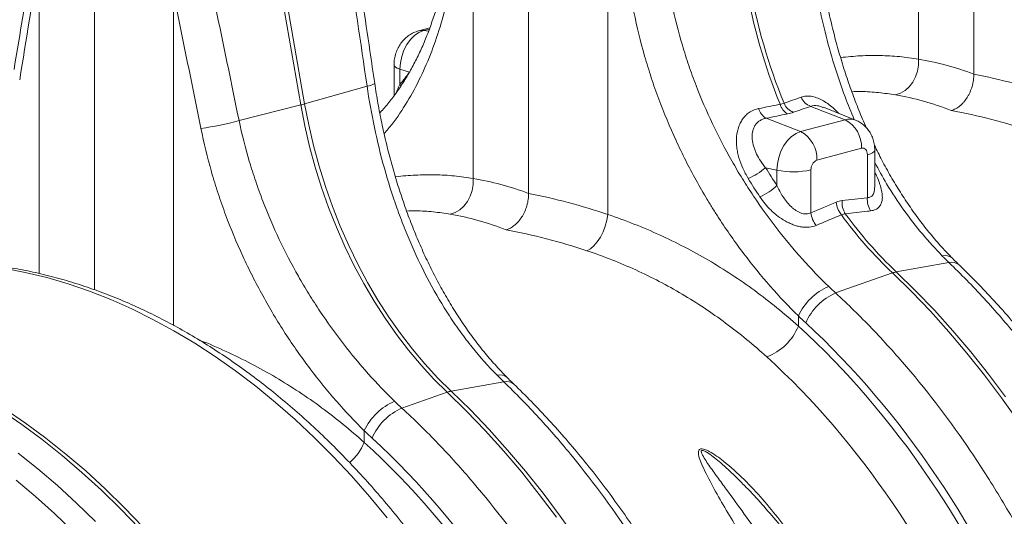
# Model space of a CAD drawing. Units: millimetres. Extents: x -8984 to 8744, y 115 to 6626.
# Drawn here: x 5074 to 5386, y 1465 to 1623 of the extents above; entities that cross this region are included whole.
import ezdxf

# ---------------------------------------------------------------- set-up
doc = ezdxf.new("R2010")
doc.units = ezdxf.units.MM
doc.layers.get('0').update_dxf_attribs({"linetype": 'CONTINUOUS'})
doc.layers.add('ACO_DRAINAGE', color=7, linetype='CONTINUOUS')

# ---------------------------------------------------------------- blocks, each defined once
blk = doc.blocks.new('Z$W@#0B783F36')
at = {"layer": 'ACO_DRAINAGE', "color": 7, "linetype": 'Continuous', "lineweight": 0}
for p, q in [((2715.53, 1490.81), (2715.53, 1623.28)), ((2480.86, 1600.61), (2501.72, 1481.03)), ((2502.95, 1481.36), (2482.09, 1600.94)), ((2697.93, 1600.44), (2697.93, 1495.55)), ((2574.11, 1452.92), (2574.11, 1585.4)), ((2556.51, 1562.55), (2556.51, 1457.67)), ((2436.22, 1422.28), (2436.22, 1548.46)), ((2599.25, 1551.1), (2599.25, 1446.21)), ((2418.64, 1527.45), (2418.64, 1427.49)), ((2461.34, 1516.01), (2461.34, 1410.99)), ((2542.72, 1505.5), (2539.16, 1504.54)), ((2539.19, 1504.55), (2539.7, 1504.65)), ((2540.73, 1504.63), (2539.27, 1504.04)), ((2539.7, 1504.65), (2540.73, 1504.63)), ((2542.57, 1505.12), (2540.73, 1504.63)), ((2542.29, 1504.4), (2540.73, 1504.63)), ((2536.55, 1501.78), (2535.41, 1500.2)), ((2537.86, 1503.08), (2536.55, 1501.78)), ((2539.27, 1504.04), (2537.86, 1503.08)), ((2534.48, 1498.4), (2533.78, 1496.44)), ((2535.41, 1500.2), (2534.48, 1498.4)), ((2533.78, 1496.44), (2533.36, 1494.4)), ((2697.91, 1493.63), (2697.93, 1495.55)), ((2531.34, 1493.74), (2531.34, 1483.95)), ((2531.34, 1493.73), (2531.42, 1493.44)), ((2531.42, 1493.44), (2531.76, 1493.05)), ((2531.76, 1493.05), (2532.37, 1492.69)), ((2532.37, 1492.69), (2533.21, 1492.36)), ((2533.36, 1494.4), (2533.21, 1492.36)), ((2536.24, 1491.4), (2533.21, 1492.36)), ((2533.21, 1492.36), (2533.21, 1487.55)), ((2697.6, 1491.73), (2697.91, 1493.63)), ((2696.1, 1488.24), (2696.98, 1489.91)), ((2696.98, 1489.91), (2697.6, 1491.73)), ((2522.77, 1487.02), (2502.95, 1481.36)), ((2533.21, 1487.55), (2533.51, 1486.91)), ((2692.2, 1484.74), (2693.67, 1485.61)), ((2693.67, 1485.61), (2694.98, 1486.79)), ((2694.98, 1486.79), (2696.1, 1488.24)), ((2690.65, 1484.22), (2692.2, 1484.74)), ((2482.12, 1476.07), (2501.72, 1481.03)), ((2501.72, 1481.03), (2503, 1474.4)), ((2504.24, 1474.73), (2502.95, 1481.36)), ((2663.69, 1480.57), (2674.66, 1476.33)), ((2667.55, 1480.23), (2667.69, 1480.19)), ((2677.97, 1476.17), (2667.72, 1480.27)), ((2649.54, 1476.78), (2660.51, 1472.54)), ((2674.66, 1476.33), (2660.51, 1472.54)), ((2503, 1474.4), (2504.54, 1467.81)), ((2505.77, 1468.14), (2504.24, 1474.73)), ((2657.64, 1470.99), (2656.33, 1469.69)), ((2659.05, 1471.95), (2657.64, 1470.99)), ((2660.51, 1472.54), (2659.05, 1471.95)), ((2504.54, 1467.81), (2506.31, 1461.27)), ((2507.54, 1461.6), (2505.77, 1468.14)), ((2655.19, 1468.11), (2654.26, 1466.31)), ((2656.33, 1469.69), (2655.19, 1468.11)), ((2665.68, 1463.48), (2679.82, 1467.26)), ((2679.82, 1467.26), (2680.19, 1467.31)), ((2680.19, 1467.31), (2680.54, 1467.26)), ((2680.54, 1467.26), (2680.87, 1467.11)), ((2680.87, 1467.11), (2681.16, 1466.87)), ((2681.16, 1466.87), (2681.39, 1466.54)), ((2653.56, 1464.35), (2653.14, 1462.31)), ((2654.26, 1466.31), (2653.56, 1464.35)), ((2681.39, 1466.54), (2681.56, 1466.14)), ((2681.56, 1466.14), (2681.67, 1465.69)), ((2681.67, 1465.69), (2681.71, 1465.2)), ((2681.71, 1465.2), (2682.65, 1465.5)), ((2681.71, 1465.2), (2681.71, 1451.55)), ((2682.65, 1465.5), (2683.37, 1465.85)), ((2683.37, 1465.85), (2683.84, 1466.23)), ((2683.84, 1466.23), (2684.04, 1466.62)), ((2684.04, 1466.62), (2684.05, 1466.71)), ((2684.05, 1455.09), (2684.05, 1466.71)), ((2506.31, 1461.27), (2508.32, 1454.82)), ((2509.55, 1455.15), (2507.54, 1461.6)), ((2649.39, 1461.08), (2652.99, 1460.27)), ((2653.14, 1462.31), (2652.99, 1460.27)), ((2556.49, 1455.74), (2556.51, 1457.67)), ((2652.99, 1460.27), (2652.99, 1455.46)), ((2663.79, 1446.75), (2663.79, 1460.4)), ((2508.32, 1454.82), (2510.57, 1448.45)), ((2511.8, 1448.78), (2509.55, 1455.15)), ((2556.17, 1453.84), (2556.49, 1455.74)), ((2554.68, 1450.35), (2555.56, 1452.02)), ((2555.56, 1452.02), (2556.17, 1453.84)), ((2510.57, 1448.45), (2513.04, 1442.21)), ((2514.27, 1442.54), (2511.8, 1448.78)), ((2552.24, 1447.72), (2553.56, 1448.9)), ((2553.56, 1448.9), (2554.68, 1450.35)), ((2549.23, 1446.33), (2550.78, 1446.85)), ((2550.78, 1446.85), (2552.24, 1447.72)), ((2598.94, 1444.37), (2599.25, 1446.21)), ((2513.04, 1442.21), (2515.72, 1436.09)), ((2516.96, 1436.42), (2514.27, 1442.54)), ((2597.74, 1440.72), (2598.43, 1442.52)), ((2598.43, 1442.52), (2598.94, 1444.37)), ((2595.91, 1437.55), (2596.88, 1439.04)), ((2596.88, 1439.04), (2597.74, 1440.72)), ((2515.72, 1436.09), (2518.62, 1430.12)), ((2519.86, 1430.45), (2516.96, 1436.42)), ((2593.72, 1435.35), (2594.84, 1436.31)), ((2594.84, 1436.31), (2595.91, 1437.55)), ((2592.6, 1434.71), (2593.72, 1435.35)), ((2518.62, 1430.12), (2521.72, 1424.32)), ((2522.96, 1424.65), (2519.86, 1430.45)), ((2707.62, 1430.95), (2690.9, 1427.97)), ((2414.23, 1427.81), (2407.45, 1429.12)), ((2421.01, 1426.17), (2414.23, 1427.81)), ((2671.6, 1421.3), (2689.67, 1427.64)), ((2689.67, 1427.64), (2695.78, 1421.68)), ((2697.01, 1422.01), (2690.9, 1427.97)), ((2427.8, 1424.18), (2421.01, 1426.17)), ((2434.58, 1421.86), (2427.8, 1424.18)), ((2521.72, 1424.32), (2525.02, 1418.7)), ((2526.25, 1419.03), (2522.96, 1424.65)), ((2441.34, 1419.2), (2434.58, 1421.86)), ((2695.78, 1421.68), (2701.76, 1415.46)), ((2703, 1415.79), (2697.01, 1422.01)), ((2448.07, 1416.22), (2441.34, 1419.2)), ((2525.02, 1418.7), (2528.49, 1413.29)), ((2529.72, 1413.62), (2526.25, 1419.03)), ((2454.77, 1412.91), (2448.07, 1416.22)), ((2659.79, 1410.76), (2659.79, 1414)), ((2701.76, 1415.46), (2707.62, 1408.96)), ((2708.85, 1409.29), (2703, 1415.79)), ((2461.42, 1409.28), (2454.77, 1412.91)), ((2528.49, 1413.29), (2532.14, 1408.09)), ((2533.37, 1408.42), (2529.72, 1413.62)), ((2468.02, 1405.34), (2461.42, 1409.28)), ((2532.14, 1408.09), (2535.95, 1403.12)), ((2537.19, 1403.45), (2533.37, 1408.42)), ((2707.62, 1408.96), (2713.34, 1402.22)), ((2714.57, 1402.55), (2708.85, 1409.29)), ((2474.55, 1401.09), (2468.02, 1405.34)), ((2535.95, 1403.12), (2539.92, 1398.4)), ((2541.15, 1398.73), (2537.19, 1403.45)), ((2713.34, 1402.22), (2718.91, 1395.22)), ((2720.14, 1395.55), (2714.57, 1402.55)), ((2481.01, 1396.53), (2474.55, 1401.09)), ((2539.92, 1398.4), (2544.02, 1393.94)), ((2545.25, 1394.27), (2541.15, 1398.73)), ((2487.4, 1391.67), (2481.01, 1396.53)), ((2718.91, 1395.22), (2724.33, 1387.99)), ((2725.56, 1388.32), (2720.14, 1395.55)), ((2544.02, 1393.94), (2548.25, 1389.75)), ((2549.48, 1390.08), (2545.25, 1394.27)), ((2566.2, 1393.07), (2549.48, 1390.08)), ((2493.69, 1386.53), (2487.4, 1391.67)), ((2533.85, 1384.7), (2548.25, 1389.75)), ((2548.25, 1389.75), (2554.36, 1383.8)), ((2555.59, 1384.13), (2549.48, 1390.08)), ((2499.89, 1381.09), (2493.69, 1386.53)), ((2724.33, 1387.99), (2729.59, 1380.54)), ((2413.16, 1379.46), (2406.64, 1383.91)), ((2407.78, 1384.41), (2414.31, 1379.95)), ((2554.36, 1383.8), (2560.34, 1377.57)), ((2561.57, 1377.9), (2555.59, 1384.13)), ((2419.61, 1374.7), (2413.16, 1379.46)), ((2414.31, 1379.95), (2420.76, 1375.18)), ((2505.98, 1375.38), (2499.89, 1381.09)), ((2521.88, 1373.83), (2521.88, 1377.55)), ((2560.34, 1377.57), (2566.2, 1371.07)), ((2567.43, 1371.41), (2561.57, 1377.9)), ((2425.97, 1369.63), (2419.61, 1374.7)), ((2420.76, 1375.18), (2427.13, 1370.12)), ((2511.96, 1369.4), (2505.98, 1375.38)), ((2411.93, 1370.44), (2418.22, 1365.43)), ((2427.13, 1370.12), (2433.4, 1364.76)), ((2566.2, 1371.07), (2571.92, 1364.33)), ((2573.15, 1364.66), (2567.43, 1371.41)), ((2432.23, 1364.28), (2425.97, 1369.63)), ((2517.82, 1363.16), (2511.96, 1369.4)), ((2418.22, 1365.43), (2424.41, 1360.14)), ((2438.4, 1358.64), (2432.23, 1364.28)), ((2433.4, 1364.76), (2439.56, 1359.12)), ((2571.92, 1364.33), (2577.49, 1357.33)), ((2578.72, 1357.66), (2573.15, 1364.66)), ((2417.43, 1356.65), (2411.27, 1361.78)), ((2523.55, 1356.67), (2517.82, 1363.16)), ((2424.41, 1360.14), (2430.51, 1354.56)), ((2444.44, 1352.73), (2438.4, 1358.64)), ((2439.56, 1359.12), (2445.62, 1353.2)), ((2584.14, 1350.43), (2578.72, 1357.66)), ((2423.5, 1351.23), (2417.43, 1356.65)), ((2430.51, 1354.56), (2436.49, 1348.71)), ((2529.14, 1349.92), (2523.55, 1356.67)), ((2577.49, 1357.33), (2582.91, 1350.1)), ((2429.46, 1345.54), (2423.5, 1351.23)), ((2450.37, 1346.54), (2444.44, 1352.73)), ((2445.62, 1353.2), (2451.55, 1347.01)), ((2589.4, 1342.98), (2584.14, 1350.43))]:
    blk.add_line(p, q, dxfattribs=at)
for centre, radius, start, end in [((2823.2, 1550.33), 182.78, 189.898, 202.216), ((2824.43, 1550.66), 182.78, 189.898, 202.216), ((2522.3, 1492.52), 5.52, 274.8465, 301.791), ((2665.56, 1485.5), 5.27, 202.4801, 249.1724), ((2491.71, 1520.87), 41.09, 284.1082, 285.8877), ((2652.16, 1481.27), 5.19, 195.7385, 239.7069), ((2658.97, 1482.64), 5.18, 195.9079, 239.7239), ((2660.08, 1483.58), 5.26, 202.7033, 249.2086), ((2676.08, 1471.37), 5.16, 68.4272, 106.0016), ((2670.06, 1467.7), 9.77, 357.4331, 61.9206), ((2461.24, 1547.03), 73.97, 276.7889, 286.3898), ((2655.91, 1463.91), 9.77, 357.4331, 61.9206), ((2636.06, 1476.62), 20.47, 292.3102, 310.616), ((2666.94, 1460.58), 3.16, 113.5918, 183.3635), ((2658.1, 1485.29), 25.53, 258.4608, 282.8795), ((2640.69, 1467.96), 17.54, 293.1085, 314.5431), ((2688.39, 1450.97), 6.71, 175.0586, 212.6457), ((2679.26, 1450.82), 7.47, 185.3207, 219.0175), ((2680.37, 1450.04), 6.72, 175.0485, 212.3433), ((2671.22, 1447.44), 7.46, 185.2883, 219.2471), ((2782.68, 1525.58), 135.07, 216.0365, 226.4786), ((2783.91, 1525.91), 135.07, 216.0365, 226.4786), ((2706.44, 1429.72), 3.44, 48.813, 105.6231), ((2708.53, 1427.56), 3.51, 49.4876, 105.0049), ((2692.34, 1420.13), 7.98, 100.4095, 109.5864), ((2676.84, 1406.1), 18.79, 113.2608, 155.1262), ((2678.9, 1404.6), 18.23, 113.5929, 156.7869), ((2643.47, 1417.5), 17.66, 290.8307, 337.5605), ((2565, 1391.86), 3.44, 48.8057, 105.6275), ((2567.11, 1389.67), 3.51, 49.4869, 105.0036), ((2550.92, 1382.24), 7.98, 100.4095, 109.5864), ((2538.95, 1369.6), 18.83, 113.2367, 155.011), ((2541.15, 1368), 18.23, 113.5918, 156.787), ((2504.63, 1381.3), 18.8, 312.1207, 336.6044)]:
    blk.add_arc(centre, radius, start, end, dxfattribs=at)
for centre, major_axis, ratio, start_param, end_param in [((2009.06, 933.41), (410.24, 1894.67), 0.150863, 5.042494, 5.063778), ((2934.48, 1089.55), (-384.73, 2067.99), 0.161889, 1.326955, 1.347367), ((2180.77, 889.4), (-321.78, 2084.56), 0.18981, 4.968262, 4.989547), ((2174.55, 889.08), (-315.36, 2082.5), 0.186318, 4.968565, 4.98985), ((2716.54, 1251.49), (-47.65, 243.79), 0.559314, 5.953994, 6.076216), ((2477.53, 1587.81), (-26.97, 118.58), 0.621113, 3.579983, 3.636352), ((2714.08, 1252.15), (-94.95, 229.93), 0.796468, 5.675636, 5.797858), ((2708.35, 1249.95), (-45.2, 234.09), 0.554145, 5.94791, 6.077134), ((2708.35, 1249.95), (-92.98, 219.97), 0.800948, 5.668391, 5.797615), ((2719.35, 1523.02), (-37.53, 115.7), 0.739975, 1.88275, 1.939119), ((2575.12, 1213.6), (-47.65, 243.79), 0.559314, 5.953994, 6.076216), ((2572.66, 1214.26), (-94.95, 229.93), 0.796468, 5.675636, 5.797858), ((2566.93, 1212.07), (-45.2, 234.09), 0.554145, 5.94791, 6.077134), ((2566.93, 1212.07), (-92.98, 219.97), 0.800948, 5.668391, 5.797615), ((2705.84, 1518.89), (-36.67, 132.1), 0.69312, 2.274912, 2.301721), ((2581.73, 1216.1), (-66.33, 238.97), 0.69312, 4.331468, 5.449473), ((2582.26, 1215.96), (-67.04, 241.51), 0.69312, 4.331467, 5.443314), ((2574.78, 1214.17), (-63.75, 229.31), 0.693617, 4.331193, 5.449198), ((2567.95, 1481.95), (-36.55, 131.68), 0.693107, 2.273068, 2.301727), ((2443.84, 1179.16), (-66.33, 238.97), 0.693106, 4.349594, 5.449567), ((2444.37, 1179.02), (-67.15, 241.94), 0.693107, 4.336513, 5.44332)]:
    blk.add_ellipse(centre, major_axis=major_axis, ratio=ratio, start_param=start_param, end_param=end_param, dxfattribs=at)
for points, knots in [([(2416.96, 1530.6), (2416.44, 1527.41), (2414.36, 1514.63), (2412.24, 1501.83), (2410.64, 1492.23)], [0, 0, 0, 0, 0.2495099, 1, 1, 1, 1]), ([(2525.21, 1487.84), (2524.7, 1491.28), (2522.66, 1505.05), (2520.66, 1518.83), (2519.16, 1529.16)], [0, 0, 0, 0, 0.250465, 1, 1, 1, 1]), ([(2548.77, 1528.99), (2548.59, 1527.93), (2548.12, 1525.05), (2547.16, 1520.55), (2545.92, 1515.47), (2544.5, 1510.6), (2542.91, 1505.9), (2541.17, 1501.39), (2539.25, 1497.1), (2537.18, 1493.01), (2534.95, 1489.15), (2532.57, 1485.52), (2530.02, 1482.13), (2528.09, 1479.79), (2526.97, 1478.65), (2526.8, 1478.48)], [0, 0, 0, 0, 0.049426, 0.134489, 0.218343, 0.302504, 0.38687, 0.471441, 0.556221, 0.641223, 0.726477, 0.811998, 0.897835, 0.984771, 1, 1, 1, 1]), ([(2550.58, 1525.75), (2549.99, 1522.52), (2548.82, 1516.03), (2546.38, 1506.8), (2543.4, 1498), (2539.82, 1489.66), (2535.61, 1481.94), (2531.72, 1475.98), (2529.04, 1472.92), (2528.18, 1471.93)], [0, 0, 0, 0, 0.149914, 0.300819, 0.454528, 0.608236, 0.766351, 0.924464, 1, 1, 1, 1]), ([(2664.19, 1524.91), (2664.75, 1521.44), (2665.87, 1514.48), (2668.21, 1504.05), (2671.09, 1493.72), (2674.19, 1484.4), (2676.55, 1478.74), (2677.55, 1476.33)], [0, 0, 0, 0, 0.207461, 0.414926, 0.628494, 0.842065, 1, 1, 1, 1]), ([(2681.32, 1473.83), (2681.23, 1474.03), (2680.3, 1476.06), (2678.68, 1480.06), (2676.49, 1485.84), (2674.48, 1491.76), (2672.64, 1497.78), (2670.99, 1503.88), (2669.51, 1510.04), (2668.22, 1516.24), (2667.27, 1521.47), (2666.81, 1524.64), (2666.65, 1525.72)], [0, 0, 0, 0, 0.012188, 0.127833, 0.243562, 0.359604, 0.475825, 0.592073, 0.708184, 0.824035, 0.939512, 1, 1, 1, 1]), ([(2669.41, 1423.36), (2666.55, 1426.13), (2663.75, 1429.04), (2658.28, 1435.13), (2655.63, 1438.32), (2650.46, 1444.98), (2647.96, 1448.45), (2644.33, 1453.88), (2643.14, 1455.73), (2640.84, 1459.46), (2639.72, 1461.35), (2636.46, 1467.09), (2634.43, 1470.99), (2630.63, 1478.98), (2628.88, 1483.06), (2626.47, 1489.31), (2625.7, 1491.42), (2624.25, 1495.68), (2623.57, 1497.82), (2621.66, 1504.27), (2620.56, 1508.6), (2619.65, 1512.98)], [0, 0, 0, 0, 0.125, 0.125, 0.25, 0.25, 0.375, 0.375, 0.4375, 0.4375, 0.5, 0.5, 0.625, 0.625, 0.75, 0.75, 0.8125, 0.8125, 0.875, 0.875, 1, 1, 1, 1]), ([(2607.53, 1510.49), (2608.48, 1505.81), (2609.61, 1501.16), (2611.6, 1494.25), (2612.31, 1491.96), (2613.44, 1488.53), (2613.82, 1487.39), (2614.62, 1485.13), (2615.03, 1484), (2617.12, 1478.4), (2618.95, 1474.02), (2622.9, 1465.43), (2625.03, 1461.22), (2628.44, 1455.04), (2629.61, 1453.01), (2631.42, 1449.99), (2632.04, 1448.98), (2633.28, 1446.99), (2633.91, 1446.01), (2637.09, 1441.12), (2639.72, 1437.37), (2645.17, 1430.17), (2647.98, 1426.73), (2653.76, 1420.14), (2656.74, 1416.99), (2659.79, 1414)], [0, 0, 0, 0, 0.125, 0.125, 0.1875, 0.1875, 0.21875, 0.21875, 0.25, 0.25, 0.375, 0.375, 0.5, 0.5, 0.5625, 0.5625, 0.59375, 0.59375, 0.625, 0.625, 0.75, 0.75, 0.875, 0.875, 1, 1, 1, 1]), ([(2539.16, 1504.54), (2538.63, 1504.37), (2537.58, 1504.04), (2536.16, 1503.21), (2534.88, 1502.19), (2533.75, 1500.94), (2532.79, 1499.5), (2532.04, 1497.87), (2531.54, 1496.13), (2531.36, 1494.73), (2531.34, 1493.94), (2531.34, 1493.74)], [0, 0, 0, 0, 0.1173704, 0.2303398, 0.3447448, 0.4616783, 0.5821465, 0.7066047, 0.8350759, 0.9584623, 1, 1, 1, 1]), ([(2673.2, 1496.07), (2675.31, 1496.28), (2679.53, 1496.71), (2685.76, 1496.77), (2691.92, 1496.45), (2695.93, 1495.85), (2697.93, 1495.55)], [0, 0, 0, 0, 0.24845, 0.497611, 0.748805, 1, 1, 1, 1]), ([(2715.53, 1490.81), (2715.53, 1490.16), (2715.48, 1489.52), (2715.34, 1488.56), (2715.29, 1488.23), (2715.15, 1487.59), (2715.07, 1487.26), (2714.79, 1486.31), (2714.57, 1485.7), (2714.18, 1484.81), (2714.03, 1484.51), (2713.73, 1483.94), (2713.57, 1483.67), (2713.08, 1482.87), (2712.71, 1482.38), (2712.12, 1481.7), (2711.92, 1481.48), (2711.51, 1481.08), (2711.09, 1480.7), (2710.65, 1480.37), (2710.2, 1480.07), (2709.97, 1479.93), (2709.28, 1479.56), (2708.82, 1479.38), (2708.35, 1479.25)], [0, 0, 0, 0, 0.125, 0.125, 0.1875, 0.1875, 0.25, 0.25, 0.375, 0.375, 0.4375, 0.4375, 0.5, 0.5, 0.625, 0.625, 0.6875, 0.6875, 0.75, 0.8125, 0.8125, 0.875, 0.875, 1, 1, 1, 1]), ([(2522.77, 1487.02), (2523.42, 1482.58), (2524.2, 1478.18), (2526.04, 1469.49), (2527.08, 1465.19), (2529.46, 1456.68), (2530.78, 1452.47), (2532.62, 1447.28), (2532.99, 1446.24), (2533.77, 1444.18), (2534.16, 1443.16), (2535.36, 1440.11), (2536.2, 1438.11), (2538.79, 1432.21), (2540.64, 1428.39), (2544.61, 1421), (2546.73, 1417.43), (2549.55, 1413.12), (2550.12, 1412.26), (2551.29, 1410.57), (2551.88, 1409.73), (2553.68, 1407.25), (2554.91, 1405.63), (2558.68, 1400.92), (2561.31, 1397.96), (2564.07, 1395.16)], [0, 0, 0, 0, 0.125, 0.125, 0.25, 0.25, 0.375, 0.375, 0.40625, 0.40625, 0.4375, 0.4375, 0.5, 0.5, 0.625, 0.625, 0.75, 0.75, 0.78125, 0.78125, 0.8125, 0.8125, 0.875, 0.875, 1, 1, 1, 1]), ([(2567.28, 1394.46), (2566.29, 1395.46), (2564.04, 1397.76), (2560.7, 1401.62), (2557.21, 1406), (2553.89, 1410.6), (2550.71, 1415.41), (2547.69, 1420.42), (2544.82, 1425.62), (2542.12, 1431), (2539.59, 1436.53), (2537.24, 1442.19), (2535.06, 1447.98), (2533.05, 1453.9), (2531.21, 1459.92), (2529.56, 1466.02), (2528.08, 1472.19), (2526.8, 1478.38), (2525.84, 1483.61), (2525.39, 1486.76), (2525.23, 1487.84)], [0, 0, 0, 0, 0.045027, 0.1030212, 0.1605546, 0.2181526, 0.2758682, 0.3336765, 0.3915442, 0.449426, 0.5072702, 0.5649882, 0.6227482, 0.6806637, 0.7386682, 0.7966856, 0.8546347, 0.9124545, 0.9700877, 1, 1, 1, 1]), ([(2532.1, 1484.97), (2532.2, 1485.22), (2532.5, 1486.02), (2532.92, 1486.93), (2533.21, 1487.55)], [0, 0, 0, 0, 0.318677, 1, 1, 1, 1]), ([(2672.63, 1478.3), (2672.05, 1478.9), (2670.92, 1480.05), (2669.13, 1481.46), (2667.36, 1482.59), (2665.58, 1483.38), (2663.85, 1483.81), (2662.19, 1483.88), (2661.19, 1483.62), (2660.69, 1483.48)], [0, 0, 0, 0, 0.154983, 0.298256, 0.441439, 0.581577, 0.721658, 0.860826, 1, 1, 1, 1]), ([(2690.65, 1484.22), (2688.85, 1484.48), (2685.26, 1485.01), (2680.61, 1485.31), (2677.74, 1485.24), (2676.76, 1485.21)], [0, 0, 0, 0, 0.396115, 0.794448, 1, 1, 1, 1]), ([(2647.17, 1479.86), (2646.18, 1479.66), (2645.27, 1479.3), (2644.25, 1478.66), (2644.05, 1478.52), (2643.66, 1478.22), (2643.47, 1478.06), (2642.92, 1477.57), (2642.59, 1477.2), (2641.99, 1476.42), (2641.72, 1476), (2641.24, 1475.11), (2641.03, 1474.63), (2640.5, 1473.15), (2640.28, 1472.11), (2640.13, 1470.46), (2640.11, 1469.9), (2640.13, 1468.78), (2640.16, 1468.22), (2640.29, 1467.09), (2640.38, 1466.52), (2640.61, 1465.38), (2640.75, 1464.81), (2641.24, 1463.1), (2641.65, 1461.99), (2642.63, 1459.8), (2643.2, 1458.73), (2643.83, 1457.68)], [0, 0, 0, 0, 0.125, 0.125, 0.15625, 0.15625, 0.1875, 0.1875, 0.25, 0.25, 0.3125, 0.3125, 0.375, 0.375, 0.5, 0.5, 0.5625, 0.5625, 0.625, 0.625, 0.6875, 0.6875, 0.75, 0.75, 0.875, 0.875, 1, 1, 1, 1]), ([(2663.69, 1480.57), (2664.39, 1480.75), (2665.55, 1481.04), (2666.98, 1480.46), (2667.55, 1480.23)], [0, 0, 0, 0, 0.60847, 1, 1, 1, 1]), ([(2649.39, 1461.08), (2648.82, 1461.76), (2648.29, 1462.46), (2647.34, 1463.91), (2646.91, 1464.65), (2646.34, 1465.79), (2646.17, 1466.18), (2645.86, 1466.96), (2645.72, 1467.35), (2645.37, 1468.53), (2645.2, 1469.32), (2645.07, 1470.9), (2645.09, 1471.66), (2645.27, 1472.58), (2645.31, 1472.76), (2645.41, 1473.12), (2645.47, 1473.29), (2645.66, 1473.81), (2645.82, 1474.13), (2646.19, 1474.74), (2646.41, 1475.02), (2646.91, 1475.54), (2647.19, 1475.78), (2647.78, 1476.17), (2648.11, 1476.34), (2648.79, 1476.61), (2649.16, 1476.72), (2649.54, 1476.78)], [0, 0, 0, 0, 0.125, 0.125, 0.25, 0.25, 0.3125, 0.3125, 0.375, 0.375, 0.5, 0.5, 0.625, 0.625, 0.65625, 0.65625, 0.6875, 0.6875, 0.75, 0.75, 0.8125, 0.8125, 0.875, 0.875, 0.9375, 0.9375, 1, 1, 1, 1]), ([(2469.99, 1473.59), (2470.93, 1468.93), (2472.06, 1464.31), (2474.03, 1457.43), (2474.73, 1455.15), (2476.23, 1450.6), (2477.02, 1448.35), (2479.51, 1441.67), (2481.32, 1437.3), (2485.25, 1428.76), (2487.37, 1424.57), (2490.75, 1418.42), (2491.91, 1416.4), (2494.31, 1412.39), (2495.55, 1410.4), (2499.34, 1404.56), (2501.95, 1400.83), (2507.36, 1393.66), (2510.16, 1390.23), (2515.9, 1383.66), (2518.85, 1380.53), (2521.88, 1377.55)], [0, 0, 0, 0, 0.125, 0.125, 0.1875, 0.1875, 0.25, 0.25, 0.375, 0.375, 0.5, 0.5, 0.5625, 0.5625, 0.625, 0.625, 0.75, 0.75, 0.875, 0.875, 1, 1, 1, 1]), ([(2531.52, 1386.9), (2528.67, 1389.65), (2525.89, 1392.55), (2520.47, 1398.62), (2517.83, 1401.8), (2512.7, 1408.43), (2510.22, 1411.88), (2506.62, 1417.29), (2505.44, 1419.13), (2503.15, 1422.85), (2502.04, 1424.72), (2498.81, 1430.43), (2496.78, 1434.31), (2493.02, 1442.26), (2491.28, 1446.31), (2488.89, 1452.54), (2488.12, 1454.63), (2486.68, 1458.87), (2486.01, 1461), (2484.11, 1467.41), (2483.02, 1471.72), (2482.12, 1476.07)], [0, 0, 0, 0, 0.125, 0.125, 0.25, 0.25, 0.375, 0.375, 0.4375, 0.4375, 0.5, 0.5, 0.625, 0.625, 0.75, 0.75, 0.8125, 0.8125, 0.875, 0.875, 1, 1, 1, 1]), ([(2684.05, 1466.71), (2684.03, 1467.23), (2683.99, 1468.32), (2683.62, 1469.94), (2683, 1471.52), (2682.14, 1472.94), (2681.07, 1474.2), (2679.8, 1475.22), (2678.75, 1475.88), (2678.1, 1476.09), (2677.97, 1476.13)], [0, 0, 0, 0, 0.128326, 0.272965, 0.414762, 0.554116, 0.691745, 0.828319, 0.96436, 1, 1, 1, 1]), ([(2708.72, 1432.33), (2707.73, 1433.33), (2705.48, 1435.63), (2702.13, 1439.49), (2698.65, 1443.87), (2695.32, 1448.46), (2692.15, 1453.27), (2689.12, 1458.29), (2686.38, 1463.24), (2684.72, 1466.59), (2683.95, 1468.15)], [0, 0, 0, 0, 0.102013, 0.233386, 0.363714, 0.494188, 0.624929, 0.755882, 0.886968, 1, 1, 1, 1]), ([(2684.05, 1462.72), (2685.28, 1460.45), (2688.14, 1455.17), (2693.2, 1447.59), (2699.08, 1439.87), (2703.36, 1435.32), (2705.51, 1433.03)], [0, 0, 0, 0, 0.202746, 0.471801, 0.734972, 1, 1, 1, 1]), ([(2531.78, 1458.18), (2531.81, 1458.18), (2533.97, 1458.51), (2538.18, 1458.77), (2544.39, 1458.9), (2550.52, 1458.56), (2554.5, 1457.96), (2556.51, 1457.67)], [0, 0, 0, 0, 0.004036, 0.251674, 0.499313, 0.748785, 1, 1, 1, 1]), ([(2682.74, 1447.35), (2683.31, 1447.47), (2684.33, 1447.67), (2685.37, 1448.46), (2686.05, 1449.42), (2686.41, 1450.62), (2686.5, 1452.09), (2686.28, 1453.81), (2685.67, 1456), (2684.92, 1457.97), (2684.24, 1459.28), (2684.05, 1459.66)], [0, 0, 0, 0, 0.1233832, 0.2226412, 0.3219811, 0.4218156, 0.5217578, 0.644584, 0.7675597, 0.9342082, 1, 1, 1, 1]), ([(2663.79, 1446.75), (2663.56, 1446.63), (2663.31, 1446.54), (2662.79, 1446.42), (2662.51, 1446.39), (2661.94, 1446.39), (2661.65, 1446.42), (2661.07, 1446.53), (2660.78, 1446.62), (2660.21, 1446.84), (2659.92, 1446.97), (2659.36, 1447.27), (2659.09, 1447.44), (2658.56, 1447.81), (2658.3, 1448), (2657.79, 1448.43), (2657.55, 1448.65), (2656.85, 1449.33), (2656.41, 1449.83), (2655.59, 1450.86), (2655.2, 1451.41), (2654.13, 1453.08), (2653.52, 1454.25), (2652.99, 1455.46)], [0, 0, 0, 0, 0.0625, 0.0625, 0.125, 0.125, 0.1875, 0.1875, 0.25, 0.25, 0.3125, 0.3125, 0.375, 0.375, 0.4375, 0.4375, 0.5, 0.5, 0.625, 0.625, 0.75, 0.75, 1, 1, 1, 1]), ([(2684.05, 1455.11), (2684, 1454.37), (2683.92, 1453.16), (2683.28, 1452.18), (2682.59, 1451.67), (2682.06, 1451.6), (2681.71, 1451.55)], [0, 0, 0, 0, 0.399714, 0.654959, 0.772469, 1, 1, 1, 1]), ([(2574.11, 1452.92), (2574.11, 1452.28), (2574.06, 1451.63), (2573.92, 1450.67), (2573.86, 1450.34), (2573.73, 1449.7), (2573.64, 1449.38), (2573.37, 1448.42), (2573.15, 1447.81), (2572.76, 1446.92), (2572.61, 1446.62), (2572.31, 1446.06), (2572.15, 1445.78), (2571.65, 1444.98), (2571.29, 1444.49), (2570.7, 1443.81), (2570.5, 1443.59), (2570.09, 1443.19), (2569.67, 1442.81), (2569.23, 1442.48), (2568.78, 1442.18), (2568.55, 1442.04), (2567.86, 1441.68), (2567.4, 1441.49), (2566.93, 1441.36)], [0, 0, 0, 0, 0.125, 0.125, 0.1875, 0.1875, 0.25, 0.25, 0.375, 0.375, 0.4375, 0.4375, 0.5, 0.5, 0.625, 0.625, 0.6875, 0.6875, 0.75, 0.8125, 0.8125, 0.875, 0.875, 1, 1, 1, 1]), ([(2647.57, 1451.82), (2648.08, 1451.06), (2648.63, 1450.33), (2649.8, 1448.9), (2650.43, 1448.22), (2651.43, 1447.24), (2651.78, 1446.92), (2652.49, 1446.3), (2652.86, 1446), (2653.98, 1445.15), (2654.76, 1444.63), (2655.99, 1443.93), (2656.41, 1443.71), (2657.25, 1443.32), (2657.68, 1443.14), (2658.55, 1442.82), (2658.98, 1442.68), (2659.86, 1442.44), (2660.3, 1442.35), (2661.16, 1442.21), (2661.58, 1442.17), (2662.42, 1442.14), (2662.84, 1442.15), (2664.04, 1442.25), (2664.77, 1442.43), (2665.44, 1442.72)], [0, 0, 0, 0, 0.125, 0.125, 0.25, 0.25, 0.3125, 0.3125, 0.375, 0.375, 0.5, 0.5, 0.5625, 0.5625, 0.625, 0.625, 0.6875, 0.6875, 0.75, 0.75, 0.8125, 0.8125, 0.875, 0.875, 1, 1, 1, 1]), ([(2549.23, 1446.33), (2547.43, 1446.59), (2543.83, 1447.12), (2539.19, 1447.42), (2536.32, 1447.35), (2535.34, 1447.32)], [0, 0, 0, 0, 0.396148, 0.794513, 1, 1, 1, 1]), ([(2659.79, 1410.76), (2655.29, 1414.79), (2650.67, 1418.54), (2641.14, 1425.52), (2636.25, 1428.73), (2626.17, 1434.64), (2620.99, 1437.33), (2610.34, 1442.17), (2604.87, 1444.33), (2599.25, 1446.21)], [0, 0, 0, 0, 0.25, 0.25, 0.5, 0.5, 0.75, 0.75, 1, 1, 1, 1]), ([(2665.44, 1442.72), (2667.78, 1443.71), (2670.12, 1444.7), (2672.45, 1445.69), (2672.79, 1445.84), (2673.12, 1445.98), (2673.46, 1446.12)], [0, 0, 0, 0, 0.01, 0.01, 0.01, 0.01143548, 0.01143548, 0.01143548, 0.01143548]), ([(2674.69, 1446.45), (2677.04, 1446.71), (2679.39, 1446.97), (2681.73, 1447.24), (2682.07, 1447.28), (2682.41, 1447.31), (2682.74, 1447.35)], [0, 0, 0, 0, 0.01, 0.01, 0.01, 0.01143548, 0.01143548, 0.01143548, 0.01143548]), ([(2592.6, 1434.71), (2597.93, 1432.93), (2603.11, 1430.89), (2613.18, 1426.29), (2618.07, 1423.73), (2627.58, 1418.12), (2632.2, 1415.05), (2641.17, 1408.41), (2645.52, 1404.84), (2649.75, 1401)], [0, 0, 0, 0, 0.25, 0.25, 0.5, 0.5, 0.75, 0.75, 1, 1, 1, 1]), ([(2609.89, 1125.12), (2609.89, 1126.67), (2609.87, 1131.17), (2609.66, 1138.65), (2609.21, 1147.55), (2608.52, 1156.48), (2607.61, 1165.44), (2606.48, 1174.4), (2605.12, 1183.36), (2603.54, 1192.31), (2601.75, 1201.23), (2599.73, 1210.12), (2597.51, 1218.96), (2595.07, 1227.75), (2592.43, 1236.48), (2589.58, 1245.12), (2586.52, 1253.69), (2583.27, 1262.15), (2579.83, 1270.51), (2576.19, 1278.76), (2572.37, 1286.87), (2568.37, 1294.86), (2564.18, 1302.69), (2559.83, 1310.37), (2555.31, 1317.89), (2550.62, 1325.24), (2545.78, 1332.4), (2540.78, 1339.37), (2535.64, 1346.15), (2530.36, 1352.71), (2524.95, 1359.06), (2519.41, 1365.19), (2513.74, 1371.09), (2507.97, 1376.74), (2502.08, 1382.16), (2496.09, 1387.32), (2490.01, 1392.22), (2483.84, 1396.85), (2477.59, 1401.22), (2471.27, 1405.3), (2464.89, 1409.1), (2458.45, 1412.62), (2451.96, 1415.84), (2445.44, 1418.77), (2438.88, 1421.39), (2432.31, 1423.71), (2425.71, 1425.73), (2419.12, 1427.43), (2412.53, 1428.83), (2405.95, 1429.91), (2399.39, 1430.68), (2392.86, 1431.14), (2386.37, 1431.28), (2379.92, 1431.11), (2373.52, 1430.63), (2367.19, 1429.83), (2361.16, 1428.79), (2357.27, 1427.87), (2355.44, 1427.43)], [0, 0, 0, 0, 0.009591, 0.027696, 0.045799, 0.063901, 0.082001, 0.1001, 0.118197, 0.136293, 0.154389, 0.172484, 0.190579, 0.208674, 0.226769, 0.244865, 0.262962, 0.281059, 0.299158, 0.317259, 0.335361, 0.353466, 0.371572, 0.389681, 0.407793, 0.425907, 0.444024, 0.462143, 0.480265, 0.498389, 0.516515, 0.534643, 0.552772, 0.570901, 0.589029, 0.607155, 0.625278, 0.643397, 0.66151, 0.679614, 0.697708, 0.71579, 0.733857, 0.751907, 0.769937, 0.787945, 0.805929, 0.823887, 0.841816, 0.859717, 0.877589, 0.895431, 0.913246, 0.931034, 0.948798, 0.966543, 0.984271, 1, 1, 1, 1]), ([(2707.62, 1430.95), (2711.41, 1427.31), (2715.13, 1423.5), (2720.6, 1417.55), (2722.41, 1415.53), (2725.97, 1411.42), (2727.72, 1409.34), (2736.38, 1398.75), (2742.94, 1389.76), (2752.23, 1375.5), (2755.23, 1370.62), (2759.6, 1363.1), (2761.03, 1360.56), (2763.14, 1356.7), (2763.84, 1355.41), (2765.22, 1352.81), (2765.9, 1351.51), (2771.96, 1339.74), (2776.85, 1328.97), (2785.67, 1306.86), (2789.59, 1295.51), (2793.44, 1282.4), (2793.86, 1280.94), (2794.68, 1278.02), (2795.08, 1276.56), (2796.26, 1272.17), (2797.01, 1269.24), (2799.14, 1260.46), (2800.43, 1254.59), (2803.86, 1236.96), (2805.59, 1225.18), (2807.05, 1210.4), (2807.31, 1207.44), (2807.75, 1201.52), (2807.93, 1198.55), (2808.38, 1189.66), (2808.52, 1183.77), (2808.52, 1177.91)], [0, 0, 0, 0, 0.0625, 0.0625, 0.09375, 0.09375, 0.125, 0.125, 0.25, 0.25, 0.3125, 0.3125, 0.34375, 0.34375, 0.359375, 0.359375, 0.375, 0.375, 0.5, 0.5, 0.625, 0.625, 0.640625, 0.640625, 0.65625, 0.65625, 0.6875, 0.6875, 0.75, 0.75, 0.875, 0.875, 0.90625, 0.90625, 0.9375, 0.9375, 1, 1, 1, 1]), ([(2710.81, 1430.23), (2710.63, 1430.4), (2709.93, 1431.08), (2709.23, 1431.78), (2708.7, 1432.31)], [0, 0, 0, 0, 0.249954, 1, 1, 1, 1]), ([(2810.86, 1179.63), (2810.86, 1181.18), (2810.84, 1185.66), (2810.64, 1193.1), (2810.19, 1201.97), (2809.51, 1210.87), (2808.62, 1219.79), (2807.5, 1228.72), (2806.17, 1237.65), (2804.62, 1246.56), (2802.86, 1255.45), (2800.88, 1264.31), (2798.69, 1273.12), (2796.3, 1281.89), (2793.7, 1290.58), (2790.9, 1299.2), (2787.9, 1307.73), (2784.71, 1316.17), (2781.32, 1324.51), (2777.75, 1332.72), (2774, 1340.81), (2770.06, 1348.77), (2765.96, 1356.58), (2761.68, 1364.23), (2757.24, 1371.73), (2752.64, 1379.04), (2747.88, 1386.18), (2742.98, 1393.13), (2737.93, 1399.88), (2732.74, 1406.42), (2727.43, 1412.74), (2721.98, 1418.84), (2716.45, 1424.7), (2712.68, 1428.4), (2710.81, 1430.23)], [0, 0, 0, 0, 0.016799, 0.048522, 0.080242, 0.111958, 0.143671, 0.175381, 0.207089, 0.238795, 0.2705, 0.302205, 0.333908, 0.365613, 0.397318, 0.429024, 0.460732, 0.492442, 0.524156, 0.555872, 0.587593, 0.619318, 0.651047, 0.682782, 0.714522, 0.746267, 0.778018, 0.809775, 0.841536, 0.873303, 0.905074, 0.936849, 0.968627, 1, 1, 1, 1]), ([(2775.96, 1169.18), (2775.96, 1175.04), (2775.8, 1180.93), (2775.34, 1189.82), (2775.15, 1192.79), (2774.7, 1198.71), (2774.43, 1201.67), (2772.92, 1216.45), (2771.13, 1228.24), (2767.56, 1245.88), (2766.23, 1251.75), (2764.01, 1260.55), (2763.23, 1263.47), (2762.01, 1267.86), (2761.59, 1269.33), (2760.74, 1272.24), (2760.31, 1273.69), (2756.33, 1286.73), (2752.28, 1298.02), (2743.16, 1320.05), (2738.09, 1330.79), (2731.8, 1342.53), (2731.09, 1343.83), (2729.66, 1346.42), (2728.94, 1347.7), (2726.77, 1351.52), (2725.29, 1354.04), (2720.79, 1361.49), (2717.69, 1366.33), (2708.11, 1380.47), (2701.34, 1389.38), (2692.39, 1399.88), (2690.57, 1401.95), (2686.89, 1406.02), (2685.03, 1408.02), (2679.37, 1413.92), (2675.52, 1417.69), (2671.6, 1421.3)], [0, 0, 0, 0, 0.0625, 0.0625, 0.09375, 0.09375, 0.125, 0.125, 0.25, 0.25, 0.3125, 0.3125, 0.34375, 0.34375, 0.359375, 0.359375, 0.375, 0.375, 0.5, 0.5, 0.625, 0.625, 0.640625, 0.640625, 0.65625, 0.65625, 0.6875, 0.6875, 0.75, 0.75, 0.875, 0.875, 0.90625, 0.90625, 0.9375, 0.9375, 1, 1, 1, 1]), ([(2521.88, 1373.83), (2519.68, 1375.75), (2515.28, 1379.6), (2508.35, 1384.93), (2501.2, 1389.92), (2493.75, 1394.58), (2486.04, 1398.88), (2478.01, 1402.75), (2472.48, 1405.22), (2469.58, 1406.28), (2469.49, 1406.31)], [0, 0, 0, 0, 0.139804, 0.279608, 0.420469, 0.561331, 0.705567, 0.849804, 0.995218, 1, 1, 1, 1]), ([(2566.2, 1393.07), (2569.99, 1389.42), (2573.71, 1385.61), (2579.18, 1379.66), (2580.99, 1377.64), (2584.55, 1373.54), (2586.3, 1371.45), (2594.96, 1360.86), (2601.52, 1351.87), (2610.81, 1337.61), (2613.81, 1332.73), (2618.18, 1325.21), (2619.61, 1322.67), (2621.72, 1318.81), (2622.42, 1317.52), (2623.8, 1314.92), (2624.48, 1313.62), (2630.54, 1301.85), (2635.43, 1291.09), (2644.25, 1268.97), (2648.17, 1257.62), (2652.02, 1244.51), (2652.44, 1243.05), (2653.26, 1240.13), (2653.66, 1238.67), (2654.84, 1234.28), (2655.58, 1231.36), (2657.72, 1222.57), (2659.01, 1216.7), (2662.44, 1199.08), (2664.17, 1187.29), (2665.63, 1172.51), (2665.89, 1169.55), (2666.33, 1163.63), (2666.51, 1160.66), (2666.96, 1151.77), (2667.1, 1145.88), (2667.1, 1140.02)], [0, 0, 0, 0, 0.0625, 0.0625, 0.09375, 0.09375, 0.125, 0.125, 0.25, 0.25, 0.3125, 0.3125, 0.34375, 0.34375, 0.359375, 0.359375, 0.375, 0.375, 0.5, 0.5, 0.625, 0.625, 0.640625, 0.640625, 0.65625, 0.65625, 0.6875, 0.6875, 0.75, 0.75, 0.875, 0.875, 0.90625, 0.90625, 0.9375, 0.9375, 1, 1, 1, 1]), ([(2569.39, 1392.34), (2569.21, 1392.52), (2568.5, 1393.2), (2567.79, 1393.91), (2567.26, 1394.44)], [0, 0, 0, 0, 0.249954, 1, 1, 1, 1]), ([(2669.44, 1141.74), (2669.44, 1143.29), (2669.42, 1147.77), (2669.22, 1155.21), (2668.77, 1164.08), (2668.09, 1172.98), (2667.2, 1181.9), (2666.08, 1190.83), (2664.75, 1199.76), (2663.2, 1208.67), (2661.44, 1217.56), (2659.46, 1226.42), (2657.27, 1235.24), (2654.88, 1244), (2652.28, 1252.69), (2649.48, 1261.31), (2646.48, 1269.85), (2643.29, 1278.28), (2639.9, 1286.62), (2636.33, 1294.83), (2632.58, 1302.92), (2628.64, 1310.88), (2624.54, 1318.69), (2620.26, 1326.35), (2615.82, 1333.84), (2611.22, 1341.16), (2606.46, 1348.29), (2601.56, 1355.24), (2596.51, 1361.99), (2591.33, 1368.53), (2586.01, 1374.85), (2580.57, 1380.95), (2575.03, 1386.81), (2571.26, 1390.51), (2569.39, 1392.34)], [0, 0, 0, 0, 0.016799, 0.048522, 0.080242, 0.111958, 0.143671, 0.175381, 0.207089, 0.238795, 0.2705, 0.302204, 0.333908, 0.365613, 0.397317, 0.429024, 0.460732, 0.492442, 0.524155, 0.555872, 0.587593, 0.619318, 0.651047, 0.682782, 0.714522, 0.746267, 0.778018, 0.809774, 0.841536, 0.873303, 0.905074, 0.936849, 0.968627, 1, 1, 1, 1]), ([(2299.85, 1382.1), (2300.14, 1382.15), (2302.33, 1382.56), (2306.47, 1383.04), (2312.27, 1383.49), (2318.14, 1383.61), (2324.04, 1383.43), (2329.98, 1382.94), (2335.94, 1382.14), (2341.92, 1381.03), (2347.91, 1379.62), (2353.9, 1377.9), (2359.89, 1375.89), (2365.86, 1373.58), (2371.82, 1370.98), (2377.74, 1368.08), (2383.63, 1364.9), (2389.47, 1361.44), (2395.27, 1357.7), (2401, 1353.69), (2406.67, 1349.41), (2412.26, 1344.86), (2417.77, 1340.06), (2423.19, 1335.01), (2428.52, 1329.72), (2433.74, 1324.19), (2438.85, 1318.43), (2443.85, 1312.44), (2448.72, 1306.25), (2453.45, 1299.84), (2458.05, 1293.24), (2462.51, 1286.45), (2466.81, 1279.48), (2470.96, 1272.34), (2474.94, 1265.04), (2478.76, 1257.59), (2482.4, 1250), (2485.86, 1242.28), (2489.15, 1234.44), (2492.24, 1226.49), (2495.14, 1218.44), (2497.85, 1210.31), (2500.35, 1202.1), (2502.65, 1193.82), (2504.75, 1185.49), (2506.64, 1177.11), (2508.31, 1168.71), (2509.77, 1160.28), (2511.02, 1151.85), (2512.05, 1143.42), (2512.86, 1135.01), (2513.45, 1126.62), (2513.81, 1118.42), (2513.92, 1112.42), (2513.93, 1109.2), (2513.93, 1108.59)], [0, 0, 0, 0, 0.0030679, 0.0228149, 0.0425507, 0.0622703, 0.0819698, 0.1016462, 0.1212976, 0.1409231, 0.1605229, 0.1800976, 0.1996489, 0.2191783, 0.2386882, 0.2581807, 0.2776581, 0.2971226, 0.3165764, 0.3360215, 0.3554595, 0.3748921, 0.3943207, 0.4137464, 0.4331704, 0.4525933, 0.4720159, 0.4914386, 0.5108619, 0.5302862, 0.5497116, 0.5691385, 0.5885669, 0.6079969, 0.6274284, 0.6468615, 0.666296, 0.6857318, 0.7051687, 0.7246067, 0.7440455, 0.763485, 0.7829248, 0.8023649, 0.821805, 0.8412448, 0.8606841, 0.8801227, 0.8995603, 0.9189968, 0.9384319, 0.9578654, 0.9772973, 0.9957058, 1, 1, 1, 1]), ([(2638.38, 1132.16), (2638.38, 1138.03), (2638.23, 1143.93), (2637.77, 1152.83), (2637.57, 1155.8), (2637.12, 1161.73), (2636.85, 1164.7), (2635.34, 1179.51), (2633.54, 1191.32), (2629.97, 1208.99), (2628.64, 1214.87), (2626.41, 1223.68), (2625.63, 1226.61), (2624.41, 1231.01), (2623.99, 1232.47), (2623.14, 1235.39), (2622.7, 1236.85), (2618.73, 1249.9), (2614.67, 1261.21), (2605.53, 1283.28), (2600.45, 1294.03), (2594.15, 1305.8), (2593.44, 1307.1), (2592.01, 1309.69), (2591.29, 1310.98), (2589.11, 1314.81), (2587.63, 1317.33), (2583.12, 1324.79), (2580.02, 1329.64), (2570.42, 1343.79), (2563.64, 1352.72), (2554.67, 1363.24), (2552.86, 1365.31), (2549.17, 1369.39), (2547.3, 1371.4), (2541.63, 1377.31), (2537.78, 1381.09), (2533.85, 1384.7)], [0, 0, 0, 0, 0.0625, 0.0625, 0.09375, 0.09375, 0.125, 0.125, 0.25, 0.25, 0.3125, 0.3125, 0.34375, 0.34375, 0.359375, 0.359375, 0.375, 0.375, 0.5, 0.5, 0.625, 0.625, 0.640625, 0.640625, 0.65625, 0.65625, 0.6875, 0.6875, 0.75, 0.75, 0.875, 0.875, 0.90625, 0.90625, 0.9375, 0.9375, 1, 1, 1, 1]), ([(2666.02, 1331.85), (2664.48, 1334.3), (2660.71, 1340.25), (2654.76, 1348.16), (2648.51, 1355.78), (2642.64, 1362.1), (2637.62, 1366.61), (2633.84, 1369.53), (2631.82, 1370.82), (2630.25, 1371.56), (2629.33, 1371.79), (2628.76, 1371.78), (2628.36, 1371.62), (2628.03, 1371.18), (2627.95, 1370.12), (2628.4, 1368.42), (2629.97, 1364.92), (2632.52, 1359.86), (2636.34, 1353.17), (2640.46, 1346.31), (2644.71, 1339.31), (2649.2, 1331.56), (2653.86, 1323.05), (2657.1, 1316.81), (2658.71, 1313.69)], [0, 0, 0, 0, 0.068219, 0.165836, 0.23407, 0.302321, 0.370305, 0.391587, 0.412763, 0.424751, 0.431029, 0.435273, 0.440051, 0.444772, 0.455836, 0.47772, 0.499785, 0.566352, 0.633137, 0.700249, 0.767473, 0.83441, 0.917204, 1, 1, 1, 1]), ([(2664.62, 1316.61), (2662.86, 1319.65), (2659.36, 1325.75), (2653.88, 1334.51), (2648.29, 1342.97), (2642.6, 1351.12), (2637.82, 1357.69), (2634.04, 1362.81), (2631.79, 1365.94), (2630.13, 1368.4), (2629.26, 1369.86), (2628.91, 1370.81), (2628.96, 1371.16), (2629.08, 1371.26), (2629.22, 1371.3), (2629.36, 1371.29), (2629.64, 1371.23), (2630.27, 1370.96), (2631.53, 1370.18), (2633.21, 1368.92), (2636.09, 1366.53), (2639.22, 1363.65), (2641.6, 1361.19), (2642.54, 1360.21)], [0, 0, 0, 0, 0.120265, 0.240817, 0.359455, 0.478387, 0.598331, 0.65859, 0.718826, 0.748055, 0.777496, 0.790164, 0.794595, 0.797019, 0.798475, 0.800843, 0.802072, 0.808438, 0.822847, 0.851284, 0.87999, 0.952256, 1, 1, 1, 1]), ([(2721.21, 1156.32), (2721.2, 1157.74), (2721.18, 1161.84), (2720.98, 1168.67), (2720.52, 1176.8), (2719.84, 1184.96), (2718.93, 1193.14), (2717.8, 1201.32), (2716.45, 1209.5), (2714.89, 1217.65), (2713.1, 1225.78), (2711.11, 1233.87), (2708.9, 1241.9), (2706.48, 1249.86), (2703.86, 1257.75), (2701.04, 1265.56), (2698.02, 1273.26), (2694.81, 1280.86), (2691.42, 1288.33), (2687.84, 1295.67), (2684.08, 1302.87), (2680.14, 1309.92), (2676.05, 1316.81), (2671.78, 1323.52), (2667.37, 1330.06), (2662.8, 1336.4), (2658.09, 1342.54), (2653.24, 1348.47), (2648.26, 1354.17), (2644.69, 1358.08), (2642.75, 1360.03), (2642.56, 1360.22)], [0, 0, 0, 0, 0.019128, 0.055303, 0.091477, 0.127647, 0.163815, 0.199981, 0.236145, 0.272308, 0.30847, 0.344631, 0.380792, 0.416954, 0.453117, 0.489281, 0.525447, 0.561615, 0.597786, 0.63396, 0.670137, 0.706318, 0.742504, 0.778693, 0.814887, 0.851085, 0.887286, 0.923492, 0.959701, 0.995912, 1, 1, 1, 1])]:
    blk.add_open_spline(points, degree=3, knots=knots, dxfattribs=at)
for points in [[(2660.69, 1483.48), (2658.87, 1482.84), (2657.05, 1482.2), (2655.22, 1481.55)], [(2653.99, 1481.22), (2651.72, 1480.77), (2649.44, 1480.31), (2647.17, 1479.86)], [(2655.22, 1481.55), (2654.87, 1481.41), (2654.45, 1481.3), (2653.99, 1481.22)], [(2658.21, 1478.67), (2660.03, 1479.3), (2661.86, 1479.94), (2663.69, 1480.57)], [(2649.54, 1476.78), (2651.82, 1477.25), (2654.09, 1477.71), (2656.36, 1478.17)], [(2656.36, 1478.17), (2657.04, 1478.31), (2657.66, 1478.48), (2658.21, 1478.67)], [(2643.83, 1457.68), (2645.04, 1455.69), (2646.29, 1453.74), (2647.57, 1451.82)], [(2681.71, 1451.55), (2679.03, 1451.24), (2676.35, 1450.93), (2673.67, 1450.62)], [(2671.82, 1450.13), (2669.15, 1449), (2666.47, 1447.88), (2663.79, 1446.75)], [(2673.67, 1450.62), (2673.06, 1450.55), (2672.44, 1450.39), (2671.82, 1450.13)], [(2673.46, 1446.12), (2673.86, 1446.31), (2674.27, 1446.42), (2674.69, 1446.45)], [(2705.51, 1433.03), (2706.21, 1432.33), (2706.91, 1431.64), (2707.62, 1430.95)], [(2671.6, 1421.3), (2670.87, 1421.98), (2670.14, 1422.67), (2669.41, 1423.36)], [(2564.07, 1395.16), (2564.78, 1394.45), (2565.48, 1393.75), (2566.2, 1393.07)], [(2533.85, 1384.7), (2533.07, 1385.42), (2532.29, 1386.15), (2531.52, 1386.9)]]:
    blk.add_open_spline(points, degree=3, dxfattribs=at)

msp = doc.modelspace()

# ---------------------------------------------------------------- block references
at = {"color": 7}
msp.add_blockref('Z$W@#0B783F36', (2661.29, 115.08), dxfattribs=at)

doc.saveas('drawing.dxf')
